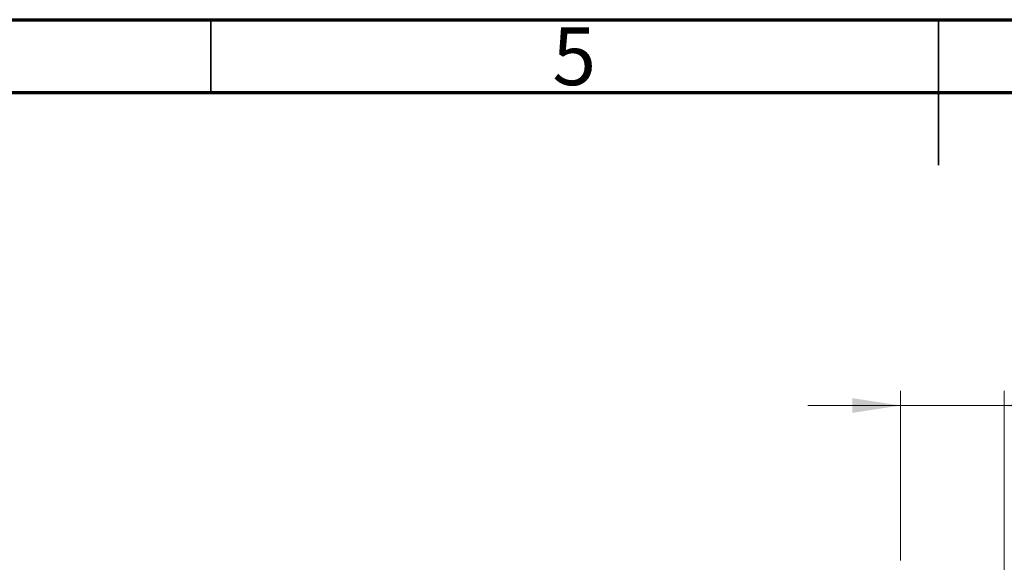
# Model space of a CAD drawing. Units: millimetres. Extents: x 15 to 415, y 5 to 292.
# Drawn here: x 152 to 220, y 255 to 292 of the extents above; entities that cross this region are included whole.
import ezdxf

# ---------------------------------------------------------------- set-up
doc = ezdxf.new("R2010")
doc.units = ezdxf.units.MM
doc.styles.add('SLDTEXTSTYLE0', font='TXT', dxfattribs={"width": 0.75})
doc.dimstyles.new('SLDDIMSTYLE1', dxfattribs={"dimtxt": 3.5, "dimasz": 3.302, "dimexe": 0, "dimexo": 0.0625, "dimgap": 0.875, "dimtad": 1, "dimdec": 0, "dimlfac": 1.4, "dimrnd": 1e-09, "dimzin": 12, "dimdsep": 46, "dimtxsty": 'SLDTEXTSTYLE0', "dimsah": 1, "dimcen": 0.09, "dimadec": 0, "dimazin": 3, "dimtfac": 1, "dimtdec": 0, "dimtmove": 0, "dimatfit": 0, "dimfxl": 1, "dimfrac": 2, "dimtolj": 1, "dimtzin": 12, "dimarcsym": 0})

# ---------------------------------------------------------------- blocks, each defined once
blk = doc.blocks.new('_D_1')
at = {"color": 7, "linetype": 'Continuous', "lineweight": 0}
for p, q in [((212.369, 254.859), (212.369, 266.502)), ((219.511, 253.645), (219.511, 266.502)), ((212.369, 265.502), (206.019, 265.502)), ((219.511, 265.502), (212.369, 265.502)), ((219.511, 265.502), (232.327, 265.502))]:
    blk.add_line(p, q, dxfattribs=at)
at = {"color": 7, "linetype": 'Continuous', "lineweight": 18}
for points in [[(212.369, 265.502), (209.067, 266.01), (209.067, 264.994)], [(219.511, 265.502), (222.813, 264.994), (222.813, 266.01)]]:
    blk.add_solid(points, dxfattribs=at)
at = {"color": 7, "linetype": 'Continuous', "lineweight": 18, "insert": (227.154, 270.014), "char_height": 3.5, "attachment_point": 1, "style": 'SLDTEXTSTYLE0'}
blk.add_mtext('10', dxfattribs=at)

msp = doc.modelspace()

# ---------------------------------------------------------------- linework, layer by layer
at = {"color": 7, "linetype": 'Continuous', "lineweight": 70}
for p, q in [((15, 292), (415, 292)), ((20, 287), (410, 287))]:
    msp.add_line(p, q, dxfattribs=at)
at = {"color": 7, "linetype": 'Continuous', "lineweight": 35}
for p, q in [((165, 287), (165, 292)), ((215, 292), (215, 282)), ((215, 287), (215, 292))]:
    msp.add_line(p, q, dxfattribs=at)

# ---------------------------------------------------------------- texts
at = {"color": 7, "linetype": 'Continuous', "lineweight": 0, "insert": (189.96, 291.4739), "char_height": 3.9688, "attachment_point": 2, "style": 'SLDTEXTSTYLE0'}
msp.add_mtext('5', dxfattribs=at)

# ---------------------------------------------------------------- dimensions: what is measured, and where the dimension line sits
at = {"color": 7, "linetype": 'Continuous', "lineweight": 18}
dim = msp.add_linear_dim(base=(212.3686, 265.5021), p1=(219.5114, 252.645), p2=(212.3686, 253.8593), dimstyle='SLDDIMSTYLE1', dxfattribs=at)
dim.commit()
dim.dimension.update_dxf_attribs({"geometry": '_D_1', "text_midpoint": (229.7406, 265.5021), "dimtype": 160})

doc.saveas('drawing.dxf')
